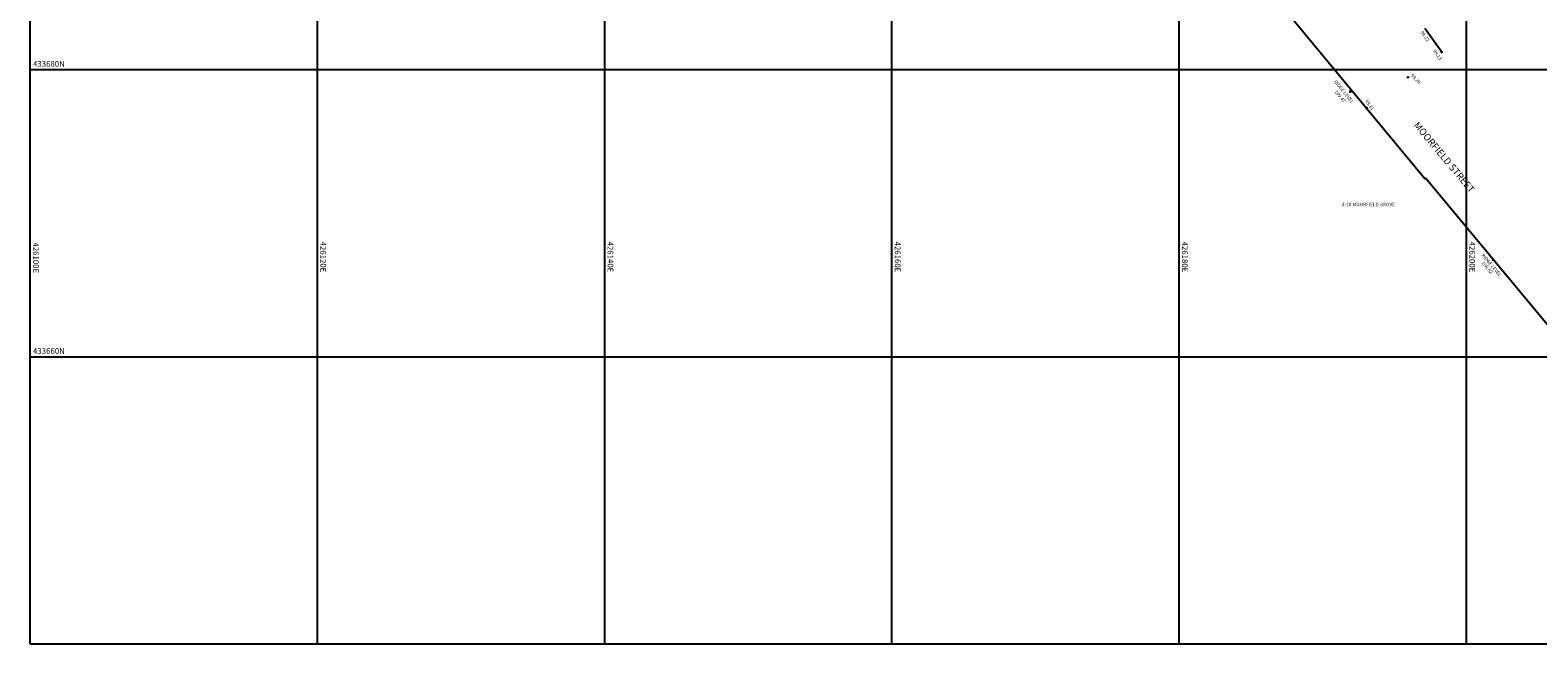
# Model space of a CAD drawing. Units: millimetres. Extents: x 426100000 to 426356745, y 433640000 to 433841412.
# Drawn here: x 426100000 to 426204971, y 433640000 to 433682750 of the extents above; entities that cross this region are included whole.
import ezdxf
from ezdxf.enums import TextEntityAlignment as Align

# ---------------------------------------------------------------- set-up
doc = ezdxf.new("R2010")
doc.units = ezdxf.units.MM
doc.header["$LTSCALE"] = 1500
doc.layers.get('0').update_dxf_attribs({"linetype": 'CONTINUOUS'})
for name, color, linetype in [('ARNOTE', 7, 'CONTINUOUS'), ('BUILDING_NO_LEVEL', 134, 'CONTINUOUS'), ('FENCE', 92, 'FENCE'), ('GRID', 9, 'CONTINUOUS'), ('LEVELS', 132, 'CONTINUOUS'), ('LEVELS_OFF_GROUND', 191, 'CONTINUOUS'), ('LEVELS_OFF_GROUND_TEXT', 191, 'CONTINUOUS'), ('S_LEV', 132, 'CONTINUOUS'), ('S_LEV_OFF_GROUND', 191, 'CONTINUOUS')]:
    doc.layers.add(name, color=color, linetype=linetype)
doc.styles.add('DFLT', font='arial.ttf', dxfattribs={"height": 240})
doc.styles.add('MTP', font='arial.ttf')
doc.linetypes.add('FENCE', pattern='A,0.4,-0.1,[130,ltypeshp.shx,S=0.07,R=0,X=0,Y=0],-0.1,0.4', length=1)

# ---------------------------------------------------------------- blocks, each defined once
blk = doc.blocks.new('P_Z')
for p, q in [((-500, 0), (500, 0)), ((0, -500), (0, 500))]:
    blk.add_line(p, q)

msp = doc.modelspace()

# ---------------------------------------------------------------- linework, layer by layer
at = {"layer": 'BUILDING_NO_LEVEL'}
msp.add_polyline3d([(426208941, 433658252, 0), (426197163, 433672409, 0), (426197113, 433672386, 0), (426185874, 433685986, 0), (426183438, 433683844, 0)], dxfattribs=at)
at = {"layer": 'FENCE'}
msp.add_line((426197101, 433682898), (426198278, 433681242), dxfattribs=at)
at = {"layer": 'GRID'}
for p, q in [((426100000, 433640000), (426100000, 433840000)), ((426120000, 433640000), (426120000, 433840000)), ((426140000, 433640000), (426140000, 433840000)), ((426160000, 433640000), (426160000, 433840000)), ((426180000, 433640000), (426180000, 433840000)), ((426200000, 433640000), (426200000, 433840000)), ((426100000, 433680000), (426300000, 433680000)), ((426100000, 433660000), (426300000, 433660000)), ((426100000, 433640000), (426300000, 433640000))]:
    msp.add_line(p, q, dxfattribs=at)

# ---------------------------------------------------------------- block references
at = {"layer": 'S_LEV', "xscale": 0.16, "yscale": 0.16, "zscale": 0.16}
for p, rotation in [((426198278, 433681242), 305.40327), ((426195941, 433679486), 312.11764)]:
    msp.add_blockref('P_Z', p, dxfattribs=dict(at, rotation=rotation))
msp.add_blockref('P_Z', (426193043, 433677331), dxfattribs=at)
at = {"layer": 'S_LEV_OFF_GROUND', "xscale": 0.16, "yscale": 0.16, "zscale": 0.16}
for p in [(426191915, 433678472), (426201871, 433666757)]:
    msp.add_blockref('P_Z', p, dxfattribs=at)

# ---------------------------------------------------------------- texts
at = {"layer": 'ARNOTE', "style": 'DFLT'}
msp.add_text('MOORFIELD STREET', height=480, rotation=309.93708, dxfattribs=at).set_placement((426198274, 433673740), align=Align.CENTER)
msp.add_text('4-10 MOORFIELD GROVE', height=240, dxfattribs=at).set_placement((426193177, 433670485), align=Align.CENTER)
at = {"layer": 'GRID', "style": 'MTP'}
for s, p in [('433680N', (426100200, 433680200)), ('433660N', (426100200, 433660200))]:
    msp.add_text(s, height=400, dxfattribs=at).set_placement(p)
for s, p in [('426100E', (426100200, 433667960)), ('426120E', (426120200, 433668019)), ('426140E', (426140200, 433668019)), ('426160E', (426160200, 433668019)), ('426180E', (426180200, 433668019)), ('426200E', (426200200, 433668019))]:
    msp.add_text(s, height=400, rotation=270, dxfattribs=at).set_placement(p)
at = {"layer": 'LEVELS', "style": 'DFLT'}
for s, rotation, p in [('99.22', 305.40496, (426197017, 433682267)), ('99.13', 305.40327, (426197886, 433680963)), ('99.29', 312.11764, (426196377, 433679282))]:
    msp.add_text(s, height=240, rotation=rotation, dxfattribs=at).set_placement(p, align=Align.CENTER)
msp.add_text('99.31', height=240, rotation=305.61268, dxfattribs=at).set_placement((426192922, 433677805))
at = {"layer": 'LEVELS_OFF_GROUND', "style": 'DFLT'}
for s, rotation, p in [('109.47', 308.81412, (426190803, 433678455)), ('108.82', 310.25615, (426201030, 433666517))]:
    msp.add_text(s, height=240, rotation=rotation, dxfattribs=at).set_placement(p)
at = {"layer": 'LEVELS_OFF_GROUND_TEXT', "style": 'DFLT'}
for rotation, p in [(308.81412, (426190762, 433679148)), (310.25615, (426201023, 433667056))]:
    msp.add_text('RIDGE LEVEL', height=240, rotation=rotation, dxfattribs=at).set_placement(p)

doc.saveas('drawing.dxf')
